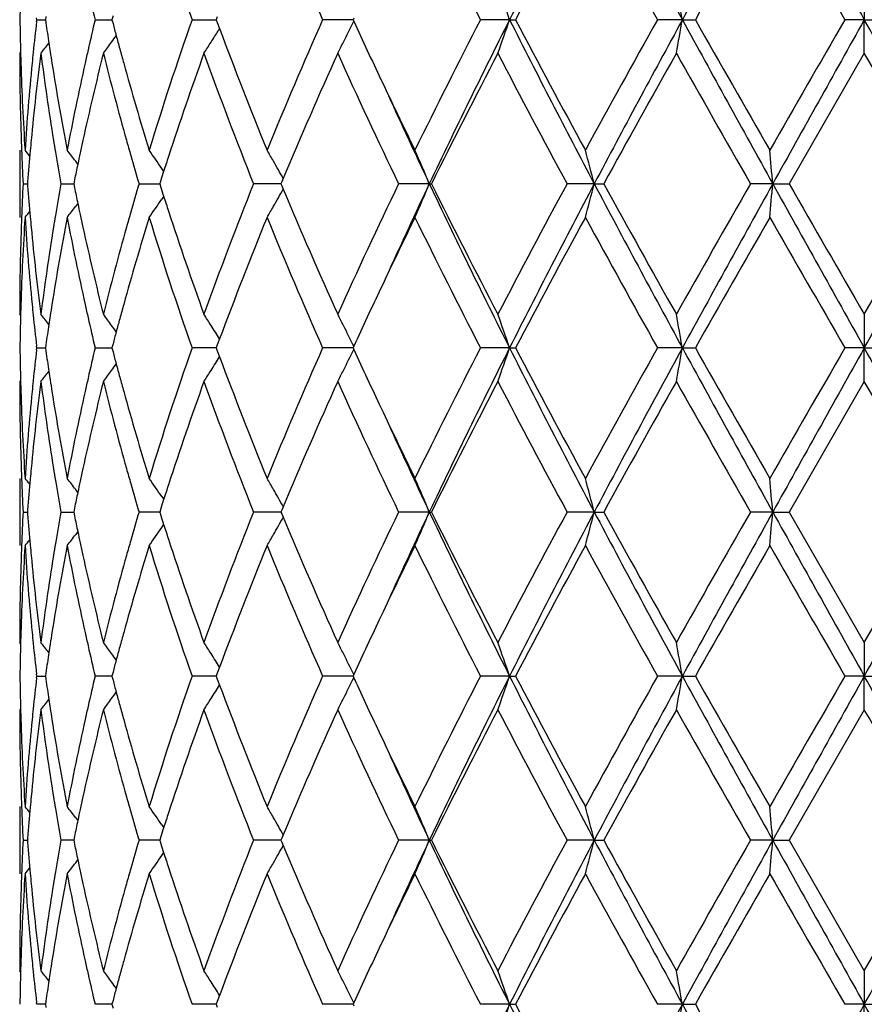
# Model space of a CAD drawing. Units: inches. Extents: x 6.5 to 14.9, y 1.4 to 16.6.
# Drawn here: x 11.6 to 11.8, y 5.6 to 5.9 of the extents above; entities that cross this region are included whole.
import ezdxf

# ---------------------------------------------------------------- set-up
doc = ezdxf.new("R2010")
doc.units = ezdxf.units.IN
doc.header["$LTSCALE"] = 1.21
doc.header["$MEASUREMENT"] = 0
doc.layers.get('0').update_dxf_attribs({"linetype": 'CONTINUOUS'})

msp = doc.modelspace()

# ---------------------------------------------------------------- linework, layer by layer
at = {"color": 7, "linetype": 'CONTINUOUS'}
for p, q in [((11.8434226038, 5.914699193), (11.8434226038, 5.904743847)), ((11.6210417891, 5.9059154226), (11.6207335439, 5.9047438075)), ((11.5984761602, 5.9047438073), (11.5984153644, 5.9052717524)), ((11.5984153683, 5.904215879), (11.5984761602, 5.9047438073)), ((11.5984761602, 5.9047438073), (11.6010336226, 5.9047438185)), ((11.6011681496, 5.9056891531), (11.6010339185, 5.9047438075)), ((11.6010339185, 5.9047438075), (11.6011681303, 5.9037985664)), ((11.615746284, 5.9047438073), (11.620733287, 5.9047438277)), ((11.6207335439, 5.9047438075), (11.6210417514, 5.9035722968)), ((11.6444330491, 5.9047438073), (11.6515997749, 5.9047438363)), ((11.6519202522, 5.9056084482), (11.6515997287, 5.9047438076)), ((11.6515997287, 5.9047438076), (11.6519202087, 5.9038792557)), ((11.6519202087, 5.9038792557), (11.6525802599, 5.9021050895)), ((11.6893961142, 5.9047438337), (11.6830979812, 5.9047438073)), ((11.6920849327, 5.9047438451), (11.6893961142, 5.9047438337)), ((11.6923030466, 5.9052187075), (11.6920847134, 5.9047438073)), ((11.6920847134, 5.9047438073), (11.6923030213, 5.9042689463)), ((11.7384232388, 5.904743847), (11.7298022596, 5.9047438073)), ((11.7384232388, 5.904743847), (11.7401584118, 5.9047438073)), ((11.7895727942, 5.904743847), (11.7822039365, 5.9047438073)), ((11.7895727942, 5.904743847), (11.793410208, 5.9047438073)), ((11.8434226038, 5.904743847), (11.8376753729, 5.9047438073)), ((11.8434226038, 5.904743847), (11.8491698346, 5.9047438073)), ((11.8434226038, 5.8947887185), (11.8434226038, 5.904743847)), ((11.6525959883, 5.9021029642), (11.652161883, 5.9014039927)), ((11.593700256, 5.8951246893), (11.593422604, 5.8947887188)), ((11.8434226038, 5.8947887186), (11.8211492385, 5.8561598464)), ((11.5934226038, 5.8661137554), (11.5934226038, 5.8462053258)), ((11.6106428176, 5.8619774146), (11.6100010343, 5.862817346)), ((11.6360543679, 5.8598432598), (11.6354541704, 5.8607297191)), ((11.5957521045, 5.8567800515), (11.5957035919, 5.8561598463)), ((11.6096424468, 5.8572899485), (11.6094120633, 5.8561598463)), ((11.6351983083, 5.8572369691), (11.6348548002, 5.8561598461)), ((11.6709879753, 5.8567151282), (11.6707559977, 5.8561598464)), ((11.6714155854, 5.8577369168), (11.6709879753, 5.8567151282)), ((11.5944167863, 5.8561598464), (11.5957028565, 5.8561598337)), ((11.5957035919, 5.8561598463), (11.5957521234, 5.8555394433)), ((11.6056161721, 5.8561598464), (11.609411781, 5.8561598121)), ((11.6094120633, 5.8561598463), (11.6096425058, 5.8550295326)), ((11.6287401653, 5.8561598464), (11.6348547757, 5.8561597931)), ((11.6348548002, 5.8561598461), (11.6351983939, 5.8550825289)), ((11.6690812823, 5.8561597896), (11.6626292325, 5.8561598464)), ((11.6707562699, 5.8561597746), (11.6690812823, 5.8561597896)), ((11.6707559977, 5.8561598464), (11.6709880592, 5.855604402)), ((11.6709880592, 5.855604402), (11.6714156728, 5.8545826741)), ((11.7146709159, 5.8561597607), (11.7055840343, 5.8561598464)), ((11.7146709159, 5.8561597607), (11.7153154198, 5.8561598464)), ((11.7634951171, 5.8561597607), (11.7554506375, 5.8561598464)), ((11.7634951171, 5.8561597607), (11.7662986711, 5.8561598464)), ((11.8163272163, 5.8561597607), (11.8097285224, 5.8561598464)), ((11.8163272163, 5.8561597607), (11.8211492385, 5.8561598464)), ((11.8434226038, 5.8175310786), (11.8656959691, 5.8561598461)), ((11.6360544874, 5.8524762523), (11.6354544516, 5.8515899886)), ((11.6106429424, 5.8503419871), (11.6100010637, 5.8495018949)), ((11.5937002553, 5.817195096), (11.5934226038, 5.8175310786)), ((11.8434226038, 5.8175310786), (11.8434226038, 5.8075760445)), ((11.6525801181, 5.8102146409), (11.6519200842, 5.8084406157)), ((11.5984762166, 5.8075759572), (11.5984154166, 5.8081039252)), ((11.5984154248, 5.807048023), (11.5984762166, 5.8075759572)), ((11.5984762166, 5.8075759572), (11.6010335557, 5.8075759818)), ((11.6011680858, 5.8085213246), (11.6010338495, 5.8075759572)), ((11.6010338495, 5.8075759572), (11.6011680437, 5.8066308177)), ((11.6157464004, 5.8075759572), (11.6207331656, 5.8075760021)), ((11.6210416701, 5.8087475858), (11.6207334158, 5.8075759574)), ((11.6207334158, 5.8075759574), (11.6210415884, 5.8064045556)), ((11.6509593735, 5.8075760152), (11.6444332197, 5.8075759572)), ((11.6515996182, 5.8075760209), (11.6509593735, 5.8075760152)), ((11.6519200842, 5.8084406157), (11.6515995479, 5.8075759572)), ((11.6515995479, 5.8075759572), (11.6519199893, 5.8067114928)), ((11.6893960227, 5.8075760152), (11.6830981977, 5.8075759572)), ((11.6920847293, 5.8075760402), (11.6893960227, 5.8075760152)), ((11.6923028283, 5.8080508617), (11.692084489, 5.8075759572)), ((11.692084489, 5.8075759572), (11.692302773, 5.8071011394)), ((11.73842307, 5.8075760445), (11.7298025108, 5.8075759572)), ((11.73842307, 5.8075760445), (11.7401581551, 5.8075759572)), ((11.7895727076, 5.8075760445), (11.7822042099, 5.8075759572)), ((11.7895727076, 5.8075760445), (11.7934099319, 5.8075759572)), ((11.8434226038, 5.8075760445), (11.8376756548, 5.8075759572)), ((11.8434226038, 5.8075760445), (11.8491695529, 5.8075759572)), ((11.8434226038, 5.7976214824), (11.8434226038, 5.8075760445)), ((11.6519199893, 5.8067114928), (11.6525800017, 5.8049373981)), ((11.5937002292, 5.7979574199), (11.5934226043, 5.7976214829)), ((11.8434226038, 5.7976214825), (11.8211495575, 5.75899201)), ((11.5934226038, 5.7689461974), (11.5934226038, 5.7490368732)), ((11.6106429369, 5.7648098185), (11.610001219, 5.7656496432)), ((11.635454269, 5.7635621657), (11.6360545556, 5.7626755943)), ((11.6096425509, 5.7601220912), (11.609412176, 5.75899201)), ((11.671415829, 5.7605691428), (11.6709881926, 5.759547268)), ((11.5944167577, 5.75899201), (11.5957029003, 5.758991991)), ((11.5957521447, 5.7596121852), (11.5957036351, 5.7589920101)), ((11.5957036351, 5.7589920101), (11.5957521739, 5.7583715287)), ((11.6056160732, 5.75899201), (11.6094118972, 5.7589919589)), ((11.609412176, 5.75899201), (11.6096426433, 5.7578615944)), ((11.6319988973, 5.758991968), (11.628740001, 5.75899201)), ((11.6348549608, 5.7589919307), (11.6319988973, 5.758991968)), ((11.6351984726, 5.7600691157), (11.6348549768, 5.75899201)), ((11.6348549768, 5.75899201), (11.6351986062, 5.7579145978)), ((11.669081421, 5.7589919255), (11.6626290111, 5.75899201)), ((11.6707565163, 5.7589919032), (11.669081421, 5.7589919255)), ((11.6709881926, 5.759547268), (11.6707562293, 5.75899201)), ((11.6707562293, 5.75899201), (11.6709883209, 5.7584365023)), ((11.6709883209, 5.7584365023), (11.6714159588, 5.7574147307)), ((11.7146711508, 5.7589918826), (11.7055837668, 5.75899201)), ((11.7146711508, 5.7589918826), (11.7153156949, 5.75899201)), ((11.7634952629, 5.7589918826), (11.7554503375, 5.75899201)), ((11.7634952629, 5.7589918826), (11.7662989758, 5.75899201)), ((11.8163272657, 5.7589918826), (11.8097282048, 5.75899201)), ((11.8163272657, 5.7589918826), (11.8211495575, 5.75899201)), ((11.8211495575, 5.75899201), (11.8434226038, 5.7203632059)), ((11.8434226038, 5.7203632059), (11.8656956501, 5.75899201)), ((11.6354546963, 5.7544218852), (11.6360547466, 5.7553081736)), ((11.6106431388, 5.7531737803), (11.6100012469, 5.7523336704)), ((11.5937002546, 5.7200272174), (11.5934226038, 5.7203632059)), ((11.8434226038, 5.7203632059), (11.8434226038, 5.7104081936)), ((11.5984762408, 5.7104080662), (11.598415438, 5.7109360494)), ((11.6011680635, 5.7113534724), (11.6010338198, 5.7104080662)), ((11.6210416292, 5.7115797307), (11.6207333608, 5.7104080662)), ((11.6519200236, 5.7112727578), (11.6515994703, 5.7104080662)), ((11.6525800503, 5.7130467345), (11.6519200236, 5.7112727578)), ((11.6923027423, 5.7108829861), (11.6920843927, 5.7104080662)), ((11.5984154494, 5.7098801279), (11.5984762408, 5.7104080662)), ((11.5984762408, 5.7104080662), (11.6010335277, 5.7104081019)), ((11.6010338198, 5.7104080662), (11.601168003, 5.709462987)), ((11.6189594608, 5.7104081081), (11.6157464505, 5.7104080662)), ((11.6207331162, 5.7104081315), (11.6189594608, 5.7104081081)), ((11.6207333608, 5.7104080662), (11.6210415118, 5.7092367262)), ((11.6509593106, 5.7104081506), (11.6444332931, 5.7104080662)), ((11.6515995516, 5.710408159), (11.6509593106, 5.7104081506)), ((11.6515994703, 5.7104080662), (11.6519198871, 5.7095436534)), ((11.6519198871, 5.7095436534), (11.6525798802, 5.7077695829)), ((11.6893959836, 5.7104081506), (11.6830982907, 5.7104080662)), ((11.6920846508, 5.7104081874), (11.6893959836, 5.7104081506)), ((11.6920843927, 5.7104080662), (11.6923026613, 5.7099332737)), ((11.7384229995, 5.7104081936), (11.7298026188, 5.7104080662)), ((11.7384229995, 5.7104081936), (11.740158045, 5.7104080662)), ((11.7895726715, 5.7104081936), (11.7822043273, 5.7104080662)), ((11.7895726715, 5.7104081936), (11.7934098134, 5.7104080662)), ((11.8434226038, 5.7104081936), (11.8376757759, 5.7104080662)), ((11.8434226038, 5.7104081936), (11.8491694319, 5.7104080662)), ((11.8434226039, 5.700453879), (11.8434226038, 5.7104081936)), ((11.5937002165, 5.7007898012), (11.5934226044, 5.7004538793)), ((11.8434226038, 5.700453879), (11.8211496036, 5.6618242585)), ((11.5934226038, 5.6717786125), (11.5934226038, 5.6518693633)), ((11.6100012159, 5.6684820585), (11.6106429917, 5.667642155)), ((11.6354543433, 5.6663944586), (11.636054618, 5.6655078992)), ((11.5944167536, 5.6618242585), (11.5957029058, 5.6618242476)), ((11.5957521575, 5.6624444995), (11.5957036413, 5.6618242587)), ((11.5957036413, 5.6618242587), (11.5957521743, 5.6612038415)), ((11.6087427845, 5.6618242344), (11.6056160587, 5.6618242585)), ((11.6094119089, 5.6618242292), (11.6087427845, 5.6618242344)), ((11.6096425881, 5.6629544107), (11.6094121922, 5.6618242585)), ((11.6094121922, 5.6618242585), (11.6096426412, 5.6606939135)), ((11.6319988986, 5.6618242344), (11.6287399772, 5.6618242585)), ((11.6348549753, 5.661824213), (11.6319988986, 5.6618242344)), ((11.6351985281, 5.6629014284), (11.6348550023, 5.6618242585)), ((11.6348550023, 5.6618242585), (11.6351986049, 5.6607469118)), ((11.6690814367, 5.66182421), (11.6626289791, 5.6618242585)), ((11.6707565306, 5.6618241972), (11.6690814367, 5.66182421)), ((11.6709882537, 5.6623795674), (11.6707562628, 5.6618242585)), ((11.6707562628, 5.6618242585), (11.6709883275, 5.6612688059)), ((11.6714158911, 5.6634014167), (11.6709882537, 5.6623795674)), ((11.6709883275, 5.6612688059), (11.6714159651, 5.6602470165)), ((11.7146711773, 5.6618241853), (11.7055837282, 5.6618242585)), ((11.7146711773, 5.6618241853), (11.7153157347, 5.6618242585)), ((11.7634952794, 5.6618241853), (11.7554502941, 5.6618242585)), ((11.7634952794, 5.6618241853), (11.7662990199, 5.6618242585)), ((11.8163272713, 5.6618241853), (11.8097281589, 5.6618242585)), ((11.8163272713, 5.6618241853), (11.8211496036, 5.6618242585)), ((11.8211496036, 5.6618242585), (11.8434226038, 5.6231947014)), ((11.8434226038, 5.6231947014), (11.865695604, 5.6618242587)), ((11.635454587, 5.6572540756), (11.6360547278, 5.6581404749)), ((11.6100012355, 5.6551660605), (11.6106431076, 5.6560061227)), ((11.5937002189, 5.6228587545), (11.5934226038, 5.6231947014)), ((11.8434226038, 5.6231947014), (11.8434226038, 5.6132404128)), ((11.6210413968, 5.6144118673), (11.6207331771, 5.613240351)), ((11.6525796871, 5.6158788127), (11.6519197109, 5.6141049247)), ((11.5984763217, 5.6132403509), (11.5984155191, 5.6137683436)), ((11.6010334234, 5.6132403684), (11.5984763221, 5.613240351)), ((11.6011679402, 5.6141856187), (11.6010337209, 5.613240351)), ((11.6010337209, 5.613240351), (11.6011679126, 5.61229523)), ((11.6189594029, 5.6132403714), (11.6157466178, 5.613240351)), ((11.6207329234, 5.6132403828), (11.6189594029, 5.6132403714)), ((11.6207331771, 5.613240351), (11.6210413437, 5.6120689786)), ((11.6509591019, 5.613240392), (11.6444335382, 5.613240351)), ((11.6515992743, 5.6132403961), (11.6509591019, 5.613240392)), ((11.6519197109, 5.6141049247), (11.651599211, 5.613240351)), ((11.651599211, 5.613240351), (11.6519196483, 5.6123759034)), ((11.6893958544, 5.613240392), (11.6830986012, 5.613240351)), ((11.6920842999, 5.6132404098), (11.6893958544, 5.613240392)), ((11.6923023902, 5.6137152191), (11.6920840709, 5.613240351)), ((11.6920840709, 5.613240351), (11.6923023505, 5.6127655456)), ((11.7384227622, 5.6132404128), (11.7298029792, 5.613240351)), ((11.7384227622, 5.6132404128), (11.7401576767, 5.613240351)), ((11.7895725497, 5.6132404128), (11.7822047196, 5.613240351)), ((11.7895725497, 5.6132404128), (11.7934094172, 5.613240351)), ((11.8434226038, 5.6132404128), (11.8376761803, 5.613240351)), ((11.8434226038, 5.6132404128), (11.8491690277, 5.613240351)), ((11.8434226039, 5.6032864179), (11.8434226038, 5.6132404128))]:
    msp.add_line(p, q, dxfattribs=at)
for centre, radius, start, end in [((14.3819265017, 4.5713169072), 2.9607662699, 152.1748623498, 153.2328644366), ((15.512857573, 7.9345348067), 4.2406250583, 207.8524984466, 208.5975112153), ((18.1951344722, 2.4089525173), 7.2973815463, 150.9413235456, 151.3767982493), ((33.5675683981, 18.0522389806), 24.8897599127, 209.084563989, 209.21262021), ((12.6566874633, 6.2587120527), 1.0723583905, 197.101226449, 199.2738682768), ((13.0015076395, 6.4890619958), 1.4420928443, 202.2346341816, 203.9028858126), ((13.6489388207, 6.8921102113), 2.1582348238, 206.0776730817, 207.2251272867), ((14.403965869, 4.5025657668), 3.0103111842, 151.4044161517, 152.2385268036), ((15.2539280563, 7.8488229126), 3.978983781, 208.6121745171, 209.2477408054), ((18.5161239288, 2.0979795864), 7.7256930825, 150.1493444621, 150.4791135843), ((28.1858111474, 15.3441044002), 18.8775811929, 209.8667031677, 210.0019976619), ((12.3443949371, 5.8947755891), 0.7509724239, 178.4802114124, 179.2394479534), ((11.1858606802, 5.7176404468), 0.5833807192, 18.7066322753, 19.742137102), ((10.8015683615, 5.7331850491), 1.0027887016, 9.8507174459, 10.4285578439), ((12.4796757014, 6.1107819905), 0.8881586408, 192.8230455978, 193.4138790584), ((12.344438813, 5.9147122613), 0.7510162991, 180.7605255763, 181.5196952947), ((12.3700452846, 5.8156185432), 0.7766995659, 173.4500712006, 174.1316951722), ((12.3939270241, 6.0168475417), 0.80077883, 188.1157735879, 188.5512916301), ((12.4774609402, 5.6992280991), 0.8858830934, 166.5857609264, 167.1780955409), ((12.5268077459, 6.142497742), 0.9367483147, 194.7770405149, 195.0022421793), ((12.6409269822, 5.555956409), 1.0557711911, 160.7092099445, 162.9160086515), ((12.973946645, 5.3321685494), 1.4121376344, 156.079602801, 157.7832583917), ((11.2602810436, 6.1151184098), 0.4807329829, 333.1624549316, 333.9852104256), ((13.2415721578, 6.6168713018), 1.7052967408, 204.7005546047, 205.3390030958), ((13.5941158988, 4.9449007219), 2.0968939157, 152.7582963862, 153.9393272046), ((13.7510264225, 4.8907020576), 2.2536309205, 153.2589387359, 154.6338747258), ((11.1858279785, 6.091862959), 0.5834167325, 340.2575155002, 341.2929362368), ((14.3781859284, 7.2362354457), 2.9565549099, 206.7662958014, 207.8258098967), ((14.2949466535, 7.2485061104), 2.8866312697, 207.7433809522, 208.6132366099), ((15.0907734535, 4.0508589696), 3.7925613034, 150.7368599705, 151.4036724315), ((15.5080117812, 3.877568125), 4.2351186416, 151.4021740031, 152.1481582765), ((10.8015279785, 6.0763138354), 1.0028304038, 349.5712432106, 350.1490473466), ((18.1859151501, 9.3954411153), 7.2868486298, 208.6227691381, 209.058875179), ((17.8883495545, 9.3536063108), 7.003066343, 209.5036439942, 209.8674437044), ((25.2209958583, -1.8273353403), 15.4563357611, 149.9832567561, 150.1484997239), ((33.5193627466, -6.2157945738), 24.8345290408, 150.7873829086, 150.915724433), ((-3.6318901115, -2.7576992226), 17.7348026087, 29.0585862381, 29.2383064203), ((11.2696964516, 6.1394222787), 0.4504803111, 327.6064341471, 328.1049106977), ((12.8239167162, 6.339126893), 1.2502068431, 200.4603806325, 202.2313854619), ((11.2484013263, 6.178099712), 0.451297342, 321.1142019385, 321.5995955956), ((12.3979558633, 6.0174503795), 0.80485252, 188.5510829772, 188.7363167252), ((11.2596068246, 6.1620358504), 0.4472091558, 323.3026055177, 323.8276178892), ((11.2600916886, 6.1616806083), 0.446608082, 323.8276939118, 324.1330862493), ((12.5339076325, 6.1444009354), 0.9440988613, 195.0022707153, 195.2478543605), ((11.2704746698, 6.1389296949), 0.4495593001, 327.1073084133, 327.6063086718), ((11.2643084524, 6.1130816084), 0.4762198265, 332.7169394329, 333.1623580189), ((12.3444049023, 5.8947990652), 0.7509822986, 180.0007893832, 181.9659159029), ((12.3453380935, 5.9147348617), 0.7519158627, 181.5195995144, 181.7427907163), ((12.3736542057, 5.795325093), 0.7803285435, 172.6769416784, 174.579633256), ((12.3665984072, 5.8159750796), 0.7732342986, 174.1318619988, 174.36742488), ((12.394814613, 5.9970427497), 0.8016720289, 187.3280940576, 189.187969643), ((12.4007697008, 6.0178832514), 0.8076994586, 188.7363495891, 188.9758820029), ((12.4848675469, 5.6776164514), 0.8934821917, 165.9326209712, 167.6290192925), ((12.4687691129, 5.7012100693), 0.876968159, 167.1783338446, 167.4433583885), ((12.5305007432, 6.1235251775), 0.9405577069, 194.0750336016, 195.6983044891), ((12.5417483055, 6.1465387454), 0.9522257539, 195.2478841209, 195.5125164703), ((12.6936198943, 5.5182450845), 1.1113864423, 160.195895864, 161.8610659199), ((12.8069686821, 6.3126780527), 1.2320396297, 199.8272262877, 201.7488363227), ((13.0533174979, 5.2780131449), 1.4985768407, 155.6962375994, 157.2413895097), ((13.2735415332, 6.6116844608), 1.740490782, 204.3237974815, 205.7272195291), ((13.7485820564, 4.8468928855), 2.2699764347, 152.507473339, 153.6012516647), ((14.2453732586, 7.2022266699), 2.8304788559, 207.5106867688, 208.3959167593), ((15.5722689934, 3.7637535077), 4.3432216591, 150.6161796188, 151.199347448), ((17.6294131146, 9.1865231097), 6.7052254415, 209.4011186489, 209.7807096462), ((-6.9118404035, -4.9452111113), 21.6625364809, 29.9087327548, 30.0266706976), ((12.3480946736, 5.9148275139), 0.7546739855, 181.743456862, 183.7009817581), ((12.3578521264, 5.8167840824), 0.7644508463, 174.3634270741, 176.3001580749), ((12.4134745749, 6.0199257336), 0.8205674162, 188.978344882, 190.8037658318), ((12.4452773718, 5.7063073861), 0.8529301335, 167.4345035534, 169.2011489194), ((12.5675247759, 6.1537550691), 0.9789932399, 195.5160022102, 197.0863961375), ((13.3632431746, 6.6743849077), 1.8398762467, 205.3361496041, 206.0596954874), ((13.4097521283, 6.6584637611), 1.8753645048, 204.4490646354, 205.3288030601), ((12.3464464791, 5.8948639302), 0.7530248989, 181.9655195311, 182.1913300421), ((12.3628143143, 5.7964269295), 0.7694330448, 174.5850654412, 174.8136947605), ((12.4073557602, 5.9990372381), 0.8143707393, 189.1856060067, 189.4355165098), ((12.4583286617, 5.6835946956), 0.866278746, 167.6391868326, 167.8925705861), ((12.5568998515, 6.1308820751), 0.967962694, 195.6947307727, 195.9707714202), ((12.3481409301, 5.8949315212), 0.7547206952, 182.1915389276, 182.9447073802), ((11.2446204767, 5.5781069878), 0.4535525221, 39.1364543066, 39.4201342541), ((12.3600234717, 5.7966783907), 0.7666308971, 174.8135568549, 175.5035614423), ((12.4151852998, 6.0003522693), 0.8223099339, 189.4364700177, 190.0990531897), ((11.2532655845, 5.589571557), 0.4493589238, 37.4507416764, 37.9820772804), ((12.4534167337, 5.6846488258), 0.8612549798, 167.8925990677, 168.1182314442), ((11.2656076862, 5.6096705065), 0.4470091164, 34.1694475622, 35.0077333069), ((11.2711282959, 5.6347696377), 0.4582076851, 29.8476242092, 30.3239983715), ((11.2381602423, 5.6582906536), 0.5159598876, 22.5504684064, 23.7526648452), ((11.0714987108, 5.6777976414), 0.7146132324, 14.4534010832, 15.2791321351), ((9.8987544717, 5.6886201767), 1.9248778514, 4.993289819, 5.2907772758), ((12.5719720583, 6.1352130902), 0.9836448123, 195.9717485746, 196.4807445782), ((12.6385534526, 5.5366233822), 1.0533350365, 161.8785574986, 162.130338789), ((11.2690762706, 5.6335921817), 0.4605735275, 29.1220219179, 29.8476224681), ((12.4479195105, 5.6858039041), 0.8556377148, 168.1181304307, 168.438538659), ((12.6297646362, 5.5394598446), 1.0440998426, 162.1304897537, 162.2806298854), ((12.3479828076, 5.8173936446), 0.7545625004, 177.055090842, 177.8084623864), ((12.3592949393, 5.9155835112), 0.765900073, 184.496416168, 185.1871083811), ((12.4130501383, 5.7123272938), 0.8201447513, 169.8995421189, 170.5639136129), ((12.4481843633, 6.0265816763), 0.8559103837, 191.5622437792, 191.8825549701), ((12.5681890274, 5.5781916798), 0.9797093784, 163.5173417128, 164.028411462), ((12.6303063755, 6.1730544424), 1.0446750848, 197.7205050238, 197.8705618281), ((12.7828413042, 5.4087998922), 1.2062363011, 158.2305591616, 160.1932748289), ((11.2691836528, 6.0786558662), 0.4604449762, 330.1534124695, 330.8792562898), ((13.0245653371, 6.4217862088), 1.4672197735, 202.7421056485, 204.3202734884), ((13.228446464, 5.121685965), 1.6907282048, 154.252068155, 155.6967955397), ((13.414607132, 5.0516140896), 1.8807118003, 154.6727462922, 155.5500451232), ((11.2383195863, 6.0539515549), 0.5157830775, 336.2480215715, 337.4506750644), ((13.7542181603, 6.8231786116), 2.2571837365, 205.3672241899, 206.7399855978), ((13.68741347, 6.8343356724), 2.201362911, 206.3817657424, 207.509634331), ((14.138615557, 4.5667421394), 2.7096259994, 151.5842781615, 152.5089894442), ((14.3840513075, 4.4730378814), 2.9631639981, 152.1750390752, 153.2321850819), ((11.0717314766, 6.0344517766), 0.7143703362, 344.7213380443, 345.5473839575), ((15.5143797424, 7.8381782576), 4.2423499142, 207.8525826632, 208.5972903977), ((15.3757430231, 7.8392215721), 4.1183276142, 208.7847959721, 209.3998085172), ((17.101456785, 2.8255986642), 6.0980889698, 150.2003275092, 150.6177105567), ((18.2008028556, 2.3086419218), 7.303862814, 150.9413710986, 151.3764590193), ((9.8994689498, 6.0236272132), 1.9241598066, 354.7093866137, 355.0069981289), ((33.5843782884, 17.9644659457), 24.9090169647, 209.0846535403, 209.2126105285), ((31.1863623302, 16.9964148899), 22.3409212102, 209.9105907562, 210.0249472659), ((-3.6593780916, 14.4854149328), 17.7663084847, 330.7616677493, 330.941068182), ((11.2657393152, 6.102548137), 0.4468436813, 324.9931429057, 325.8318441087), ((12.6394228787, 6.175996845), 1.054254665, 197.8707182466, 198.1222951578), ((11.2447798327, 6.1340718835), 0.4533403842, 320.5807658652, 320.8645998701), ((11.2534115589, 6.1226246165), 0.4491682269, 322.018820893, 322.550400523), ((12.4538793742, 6.0277783862), 0.8617297704, 191.8824504565, 192.1079751821), ((12.5558122709, 5.5817371161), 0.9668348217, 164.0285880489, 164.3048773619), ((12.6800718018, 6.1894130605), 1.0970602579, 198.1278836678, 199.8147698626), ((11.2713463516, 6.0774147531), 0.4579514589, 329.6767734382, 330.1534328089), ((12.3493885946, 5.7974296467), 0.7559692053, 176.3006652115, 178.2548431658), ((12.3463031953, 5.8174606528), 0.7528815541, 177.8086701812, 178.0344204798), ((12.3597298249, 5.8956896284), 0.7663346102, 183.7023196869, 185.6342974925), ((12.3630251438, 5.915915224), 0.7696449912, 185.1865956182, 185.4150609602), ((12.418583764, 5.6915002425), 0.8257534575, 169.2018143071, 171.0157774886), ((12.4068256135, 5.7133654936), 0.8138342399, 170.5641711427, 170.8141539429), ((12.4504306781, 6.0070804552), 0.8581924286, 190.8044793319, 192.5602994755), ((12.4589707143, 6.0288710711), 0.8669370445, 192.1080045818, 192.3611098055), ((12.5774972737, 5.5556430412), 0.9893838096, 162.9215958467, 164.4755041065), ((12.656581139, 6.1615164123), 1.0722486913, 197.1014945186, 199.2743448831), ((12.8467902656, 5.3642403109), 1.2747670294, 157.7851427139, 159.5219991466), ((13.001323958, 6.3918279168), 1.4418978837, 202.234972088, 203.9034407127), ((13.3925863771, 5.0238060835), 1.8724429106, 153.9463907671, 154.6574214322), ((13.648553973, 6.7947697124), 2.1578134033, 206.0780553251, 207.2257288654), ((14.4063671347, 4.4040816003), 3.0130494076, 151.4042989955, 152.237648426), ((15.2527175198, 7.7510266608), 3.9776203025, 208.6125825235, 209.2483644602), ((18.532337901, 1.991487971), 7.7443965349, 150.1492253499, 150.4781969556), ((28.1606256066, 15.2326326502), 18.8486176891, 209.8671230557, 210.0026250148), ((12.3439675486, 5.8175287903), 0.7505449448, 178.0335034048, 179.9998253112), ((12.3708713528, 5.9166823769), 0.7775285806, 185.4167766378, 187.3263694208), ((12.3906317583, 5.7158868576), 0.7974455609, 170.8072482067, 172.6770289294), ((12.4784108728, 6.0331826004), 0.8868495181, 192.3643386937, 194.0734673609), ((12.5217462547, 5.5911272243), 0.931498783, 164.2940830097, 165.9331809759), ((13.2598199745, 5.0868914074), 1.7254509445, 154.6636090681, 155.2945057411), ((12.3452609765, 5.7975857401), 0.7518387487, 178.2571536556, 178.4803059224), ((12.3664690955, 5.8963358902), 0.7731047714, 185.6329254822, 185.8684681353), ((12.4007410762, 5.6944338017), 0.8076715706, 171.0236666754, 171.2631510293), ((12.4685784932, 6.0110775618), 0.8767751643, 192.55735202, 192.8223848116), ((12.5417700995, 5.5657605713), 0.9522521595, 164.4866962695, 164.7512759355), ((12.3443503367, 5.7976086299), 0.7509278221, 178.4802091026, 179.2394707708), ((12.3709937399, 5.89680936), 0.7776541133, 185.8690845067, 186.5498705662), ((11.2484343982, 5.5342574172), 0.4512481631, 38.3992912132, 38.8847445316), ((12.3978772397, 5.6948743905), 0.804774041, 171.2631844583, 171.4484410377), ((12.4797871467, 6.0136453247), 0.8882741669, 192.8234297141, 193.4141697791), ((11.2596452556, 5.5503225999), 0.4471552431, 36.1713060836, 36.6963660757), ((12.5337725704, 5.5679412744), 0.9439626517, 164.7513062568, 164.9969281885), ((11.2705913042, 5.5734741978), 0.449415694, 32.3926182656, 32.8917642359), ((11.2642770618, 5.5992305305), 0.4762512356, 26.8367699344, 27.2821483225), ((11.1858295017, 5.6204649665), 0.5834125532, 18.7063697383, 19.7417836847), ((10.8015097829, 5.6360096745), 1.0028476267, 9.8505719621, 10.4283599982), ((12.3937784634, 5.6954877283), 0.8006296301, 171.4482287619, 171.8838155255), ((11.2600971232, 5.5506536294), 0.4465950962, 35.8658163615, 36.1712377483), ((11.2697784859, 5.5729583716), 0.4503783727, 31.7893578693, 32.3926336237), ((11.2602859476, 5.5972124117), 0.4807235722, 26.0138762486, 26.8366472112), ((12.5265339871, 5.5698817562), 0.9364684836, 164.996957339, 165.2222155034), ((12.3444386233, 5.8175436863), 0.7510161063, 180.7604704834, 181.5195940673), ((12.3701633927, 5.718438271), 0.7768182633, 173.4501546089, 174.1316299789), ((12.4777337829, 5.6019986656), 0.886162666, 166.5859785836, 167.1780902528), ((12.6414968238, 5.4585945938), 1.0563729562, 160.7094878066, 162.9150170982), ((12.9751576141, 5.2344736848), 1.4134580823, 156.0799745728, 157.7820310336), ((11.2602156075, 6.0179854158), 0.4808068353, 333.1623059371, 333.9848895753), ((13.2399702876, 6.5189523964), 1.7035277949, 204.7001141049, 205.3392087956), ((13.5969803142, 4.8462761611), 2.100107199, 152.7587307239, 153.9379503809), ((13.7488851467, 4.7945994249), 2.2512395239, 153.2586292112, 154.6350230245), ((11.1857404901, 5.9947275058), 0.5835098145, 340.2574799891, 341.2926775755), ((14.3767638524, 7.1383486399), 2.9549615538, 206.7662647118, 207.8263542284), ((14.2889085062, 7.1481309409), 2.8797944399, 207.742825893, 208.614743976), ((15.1004095807, 3.9483279169), 3.8035891154, 150.7373335581, 151.402210835), ((15.504114056, 3.7825133604), 4.2306850868, 151.4020333136, 152.1487987679), ((10.8013723923, 5.979175592), 1.0029886679, 349.5712231774, 350.1489034186), ((18.1812990007, 9.2957436364), 7.2815848656, 208.6226963587, 209.059118694), ((17.8529666029, 9.2363377479), 6.9623727612, 209.5030768371, 209.8690019232), ((25.3844858618, -2.0188014513), 15.6450711128, 149.9837523455, 150.14700148), ((33.4993572631, -6.3017644674), 24.8116028019, 150.787405966, 150.9158661766), ((-3.6364215921, -2.8573650475), 17.7399769013, 29.0585299797, 29.2381978777), ((12.3938169752, 5.9196614596), 0.8006673808, 188.1155856769, 188.5511417451), ((12.5265582286, 6.0452593962), 0.9364891994, 194.776754828, 195.0020078671), ((11.2697043476, 6.0422519775), 0.4504720081, 327.6061934157, 328.209298558), ((12.8228225503, 6.2415417406), 1.2490360181, 200.4599797503, 202.2326434312), ((11.2600332288, 6.0645574834), 0.4466813155, 323.8275186616, 324.1328438382), ((12.5335693974, 6.0471387772), 0.9437478881, 195.0020360514, 195.2476960431), ((11.248339625, 6.0809827546), 0.4513769338, 321.114150874, 321.5994281406), ((12.3977948929, 5.9202566669), 0.8046895807, 188.5509356594, 188.7361949925), ((12.4005730639, 5.9206840466), 0.8075004324, 188.7362274945, 188.9758805672), ((12.4690988401, 5.6039676618), 0.8773060768, 167.1783266701, 167.4433042233), ((11.2595441737, 6.0649157969), 0.4472875853, 323.3025553197, 323.8274421657), ((12.5413109076, 6.0492495284), 0.9517719924, 195.2477255334, 195.5125338543), ((11.2705326496, 6.0417261692), 0.4494909075, 327.1071790582, 327.6062232779), ((11.2642350765, 6.0159526166), 0.4763025703, 332.7168967082, 333.162209237), ((12.3444740774, 5.7976323652), 0.7510514737, 180.000830219, 181.9657952298), ((12.3453089653, 5.8175655608), 0.7518867222, 181.5195015821, 181.7427692363), ((12.3735182438, 5.6981749015), 0.780191518, 172.6769104909, 174.5799546301), ((12.3667272475, 5.7187936994), 0.7733637853, 174.1317961268, 174.3673848128), ((12.3950630394, 5.8999083323), 0.8019226121, 187.328155757, 189.1874675683), ((12.4844826299, 5.5805444673), 0.893085666, 165.9325463359, 167.6297125922), ((12.5310118714, 6.0264873813), 0.941084969, 194.0751097984, 195.6974844808), ((12.6928959391, 5.4213366707), 1.1106176141, 160.1958047968, 161.8621401023), ((12.8072175688, 6.2155916536), 1.232301181, 199.8268369514, 201.7480615291), ((13.0521020503, 5.1813926762), 1.4972440753, 155.6961635116, 157.2427060674), ((13.2740248419, 6.5147202669), 1.7410148201, 204.3233350108, 205.7263487891), ((13.745834075, 4.7511526558), 2.2668800267, 152.5074050306, 153.6026878072), ((14.2465883482, 7.1056639826), 2.8318357986, 207.5101793788, 208.3949930633), ((15.5619707259, 3.6723787554), 4.3314061122, 150.6161051489, 151.2008687824), ((17.6358620471, 9.0929183623), 6.7125926787, 209.4005872275, 209.7797647291), ((-6.848530055, -5.0055518809), 21.5892947759, 29.9077919227, 30.0261309271), ((12.3479850271, 5.8176555439), 0.7545642829, 181.7434189166, 183.701184854), ((12.3578651872, 5.7196128374), 0.7644641178, 174.3632908721, 176.2999454797), ((12.4131529539, 5.9227065638), 0.8202418216, 188.9783290273, 190.8044356784), ((12.445424272, 5.6091029769), 0.8530813367, 167.4342709017, 169.2005662663), ((12.566880374, 6.0564081955), 0.9783245949, 195.5160101903, 197.0874463754), ((13.36064666, 6.5760000672), 1.8370089415, 205.3364785385, 206.0611657176), ((13.4111271207, 6.5619641274), 1.8768929868, 204.4502227132, 205.3292874074), ((12.346514227, 5.7976970904), 0.7530926428, 181.9653923126, 182.1911879092), ((12.3629180028, 5.6992527768), 0.7695368618, 174.5852999875, 174.813903803), ((12.4073770176, 5.9018663711), 0.8143912484, 189.1851321583, 189.435040496), ((12.4585001181, 5.5863983714), 0.8664523155, 167.6397502731, 167.8930872576), ((12.5568158711, 6.0336775922), 0.9678719452, 195.6939657063, 195.9700345855), ((12.3481183853, 5.7977610741), 0.7546980746, 182.191385554, 182.9445972599), ((11.2447161188, 5.4810089825), 0.4534344716, 39.1372613422, 39.4210191222), ((11.2533624875, 5.4924709561), 0.4492413382, 37.4514484748, 37.9829521771), ((11.2657162326, 5.51257076), 0.4468813055, 34.1700638567, 35.008567154), ((11.2712395183, 5.537659854), 0.4580825101, 29.8482558118, 30.3247844994), ((11.2382924259, 5.5611747384), 0.5158180998, 22.5507585478, 23.7533284148), ((11.0716942018, 5.5806775771), 0.7144121358, 14.4535980611, 15.2795893652), ((9.8993028537, 5.5914978331), 1.9243276366, 4.9933602248, 5.2909423667), ((12.3602025241, 5.6994974359), 0.7668103844, 174.8137695239, 175.503635101), ((12.4148738154, 5.9031254467), 0.8219930297, 189.4359534831, 190.0988112767), ((12.4537606946, 5.5874154355), 0.8616049909, 167.8931146738, 168.1186584332), ((12.5712012548, 6.0378110444), 0.9828393912, 195.9709677943, 196.4803970407), ((12.6393673169, 5.4392038535), 1.0541867303, 161.8792969186, 162.1308809177), ((12.4484510298, 5.5885310619), 0.8561793887, 168.1185608782, 168.438782985), ((11.2691852193, 5.5364810616), 0.4604509898, 29.122447706, 29.8482542523), ((12.6309255219, 5.4419282285), 1.0453162109, 162.1310255863, 162.2810007533), ((12.3479220785, 5.7202289664), 0.7545017177, 177.0550935403, 177.8085719139), ((12.3593909021, 5.8184246119), 0.7659963969, 184.4965259953, 185.187170537), ((12.412817744, 5.6151993867), 0.8199090534, 169.8994423156, 170.5640455956), ((12.4484810448, 5.9294772295), 0.8562136358, 191.5624288786, 191.8826443706), ((12.5676779422, 5.4811716016), 0.9791775306, 163.5171500985, 164.0285290147), ((12.6309433426, 6.076094695), 1.045344993, 197.7207513592, 197.8707201305), ((12.7825071317, 5.3117657164), 1.205876595, 158.2305722214, 160.1938713074), ((11.2692752656, 5.9814351914), 0.4603395303, 330.1534084325, 330.8794572066), ((13.0254550263, 6.3249963906), 1.4681862065, 202.7422968179, 204.3194187778), ((13.2277015634, 5.0248770735), 1.689901573, 154.252062332, 155.6974937454), ((13.4163233713, 4.9536422945), 1.8826067669, 154.6729727831, 155.5494300139), ((11.2384229846, 5.9567387207), 0.5156705613, 336.2479077755, 337.4508926446), ((13.7548529921, 6.7263088775), 2.2578848762, 205.3671613639, 206.7394924446), ((13.6895699076, 6.7382490087), 2.2037749354, 206.3820382389, 207.5086699389), ((14.1365975467, 4.4706648554), 2.7073324305, 151.5842570257, 152.5097494206), ((14.3853038246, 4.3752111749), 2.9645790899, 152.1750761559, 153.2317189873), ((11.0718818285, 5.9372432626), 0.7142147416, 344.7212598847, 345.5475333031), ((15.5159052466, 7.741816306), 4.2440750912, 207.8525815456, 208.5969850737), ((15.3833216896, 7.7462402012), 4.1269854235, 208.7850739342, 209.398794644), ((17.0909948969, 2.7344180446), 6.0860352894, 150.2002939983, 150.6185025198), ((18.2023926416, 2.2105853381), 7.3056840877, 150.9413342679, 151.3763138595), ((9.8998856105, 5.9264211259), 1.9237414508, 354.7093584746, 355.0070518839), ((33.6138965441, 17.8837451897), 24.9428079655, 209.0847094541, 209.212492984), ((-3.6832406319, 14.401544358), 17.7936257987, 330.7618363523, 330.9409612097), ((11.2658316297, 6.005316508), 0.4467318252, 324.9929874904, 325.8319280374), ((12.6400281894, 6.079026906), 1.0548913167, 197.870875812, 198.1223156177), ((11.2534823193, 6.0254023759), 0.4490793512, 322.0186742489, 322.550396354), ((12.4541642154, 5.9306714608), 0.8620209256, 191.8825401217, 192.1080019481), ((11.2714243314, 5.9802019026), 0.4578617319, 329.6766424893, 330.1534285531), ((12.3493891733, 5.7002607153), 0.7559698136, 176.3006318186, 178.2547834913), ((12.3462810597, 5.7202944347), 0.7528593957, 177.8087751571, 178.034467228), ((11.2448476201, 6.0368492212), 0.4532535943, 320.5806184272, 320.8645248894), ((12.3596708623, 5.7985178368), 0.766275555, 183.7023552187, 185.6344576853), ((12.3631325953, 5.8187573482), 0.7697528492, 185.1866561048, 185.4150263981), ((12.4186626152, 5.5943155116), 0.8258339622, 169.2017298421, 171.015494188), ((12.4066581997, 5.6162267361), 0.8136644221, 170.5643006561, 170.8142770193), ((12.4503170841, 5.909892173), 0.8580771311, 190.8046005792, 192.5606358377), ((12.459243443, 5.9317615473), 0.8672158116, 192.1080311782, 192.361001333), ((12.5777029753, 5.4584092374), 0.9895996328, 162.9214766273, 164.4750288689), ((12.5554180378, 5.4846835412), 0.9664245322, 164.0287042321, 164.3050634949), ((12.6565546396, 6.0643463146), 1.0722228797, 197.1018268997, 199.2747023001), ((12.6804467039, 6.092366918), 1.0974542275, 198.1278618735, 199.8141140515), ((12.8470301969, 5.2669690687), 1.2750280141, 157.7849429041, 159.5214220453), ((13.001298878, 6.2946604413), 1.4418750385, 202.2353851477, 203.9038611311), ((13.393776896, 4.9260500109), 1.8737705428, 153.9462373279, 154.6567939466), ((13.6485381694, 6.6976130279), 2.1578043818, 206.0785204569, 207.2261867574), ((14.4077332472, 4.3061532688), 3.014612578, 151.4040456241, 152.2369545106), ((15.2527667272, 7.6539241901), 3.9776950984, 208.6130774429, 209.2488411651), ((18.5417201525, 1.888894698), 7.7552341587, 150.1489657871, 150.4774744968), ((28.1636158894, 15.1373742289), 18.852161988, 209.8676312561, 210.0031064452), ((12.344000451, 5.7203609602), 0.7505778471, 178.0335714613, 179.9998285688), ((12.3709570304, 5.8195223404), 0.777614558, 185.4167351346, 187.3261370666), ((12.3906293827, 5.6187223332), 0.797442778, 170.8074391271, 172.6772457817), ((12.4785822088, 5.9360504947), 0.8870244087, 192.3642092045, 194.0730171711), ((12.5216897067, 5.493980328), 0.9314388324, 164.2943682134, 165.9335871623), ((13.2593101612, 4.9899454065), 1.7248951401, 154.6630729689, 155.2941245256), ((12.3452171123, 5.7004185648), 0.7517948812, 178.2571244136, 178.4802702121), ((12.3664569251, 5.7991686157), 0.7730927258, 185.6330769317, 185.8686046895), ((12.4006606915, 5.5972754452), 0.807590674, 171.0234617752, 171.262952438), ((12.4686097052, 5.9139212871), 0.8768081675, 192.5576650336, 192.8226724222), ((12.5416312186, 5.4686249024), 0.952109705, 164.4863440303, 164.750948913), ((12.3443118391, 5.7004413227), 0.7508893229, 178.4801741448, 179.2394763442), ((12.3710239299, 5.7996465303), 0.7776846605, 185.8692268823, 186.5499863671), ((11.2484116602, 5.4370769701), 0.4512737563, 38.3987460637, 38.8841749841), ((12.3977831648, 5.5977181504), 0.8046792915, 171.2629860291, 171.4482669231), ((12.4799166727, 5.9165116331), 0.8884080444, 192.823726385, 193.4143780424), ((11.2596067813, 5.4531315929), 0.4471999169, 36.1707922107, 36.6957969752), ((11.2705657373, 5.4762947523), 0.4494434471, 32.3921199689, 32.8912330876), ((11.2642469784, 5.5020515806), 0.47628305, 26.8363262428, 27.2816738101), ((11.1857769553, 5.5232822727), 0.5834670174, 18.7060976094, 19.7414106001), ((10.8014127562, 5.5388276614), 1.0029456103, 9.8504211626, 10.4281511605), ((12.3936654833, 5.5983343301), 0.800515763, 171.4480536406, 171.8836982644), ((11.2600721615, 5.4534725521), 0.4466230013, 35.8653107, 36.1707180059), ((12.5335826991, 5.4708195585), 0.9437673323, 164.7509794287, 164.9966541336), ((11.2697420625, 5.4757720414), 0.4504189813, 31.7889131121, 32.3921360586), ((11.2602404727, 5.5000257168), 0.4807726169, 26.0135192402, 26.8362031884), ((12.5262992192, 5.4727721137), 0.9362266725, 164.9966834975, 165.2219961098), ((12.3444226734, 5.7203750971), 0.7510001513, 180.7604333779, 181.5195519385), ((12.3703199238, 5.6212537385), 0.7769756461, 173.4502522052, 174.1315691601), ((12.3936565641, 5.8224685467), 0.8005050756, 188.1154288224, 188.5510637818), ((12.4781100605, 5.5047446814), 0.8865486021, 166.5862070307, 167.1780443845), ((12.5262309301, 5.9480011323), 0.9361497341, 194.7765109607, 195.0018412349), ((12.6414430002, 5.3614400352), 1.0563176808, 160.7092046054, 162.9148347746), ((11.269644691, 5.9451228007), 0.4505429694, 327.6061188931, 328.2091120133), ((12.8221772036, 6.1441286859), 1.2483457717, 200.4597856687, 202.2334217734), ((12.9750673614, 5.1373368896), 1.4133628881, 156.0796418959, 157.7818030554), ((11.2601501181, 5.9208514712), 0.4808804678, 333.1622390493, 333.9846743218), ((13.2375105657, 6.420639266), 1.7008146505, 204.6996867214, 205.3397502832), ((13.5967988847, 4.749186804), 2.0999098486, 152.7583685705, 153.9376929059), ((13.7486955295, 4.697525253), 2.2510280976, 153.258587737, 154.6351062344), ((11.1856535903, 5.8975909424), 0.5836020916, 340.2574936155, 341.2925022883), ((14.3773088482, 7.0414711167), 2.9555789665, 206.7665312201, 207.8263974065), ((14.2848572367, 7.048810877), 2.8752071334, 207.7424484224, 208.6157533114), ((15.0998712894, 3.8514330412), 3.8029859604, 150.7369568125, 151.4019363573), ((15.5048215598, 3.6849635401), 4.2314891406, 151.4020780306, 152.1486994146), ((10.801217208, 5.8820364171), 1.0031464346, 349.5712306947, 350.1488058018), ((18.1791195667, 9.1973922722), 7.2791048551, 208.6227368006, 209.0593069259), ((17.8293678656, 9.1257628809), 6.9352316557, 209.5026896637, 209.8700450946), ((25.3762491531, -2.1113305026), 15.6356184185, 149.9833721885, 150.1467192659), ((33.5659909418, -6.4361296132), 24.8879158607, 150.7875310143, 150.9155970159), ((-3.6799103516, -2.9788120741), 17.7897840039, 29.05885377, 29.2380181998), ((11.2599689311, 5.9674374817), 0.4467613165, 323.8274442747, 324.1327052888), ((12.533029485, 5.9498234995), 0.9431882972, 195.0018685647, 195.247667608), ((11.2482801605, 5.9838628697), 0.4514531773, 321.114174433, 321.5993560871), ((12.3975088757, 5.8230449536), 0.8044002703, 188.5508640667, 188.7361847281), ((11.2594982333, 5.9677823123), 0.4473448097, 323.3025677513, 323.8273741711), ((11.2704688888, 5.9445995977), 0.4495667299, 327.1072010613, 327.6061484539), ((11.2641637409, 5.9188216224), 0.4763827513, 332.7169163013, 333.1621425439), ((12.3444941151, 5.700464683), 0.7510715114, 180.000824198, 181.9657596705), ((12.3452271072, 5.7203953199), 0.7518048385, 181.5194668601, 181.7427828096), ((12.3734747458, 5.6010133643), 0.7801476016, 172.6769451875, 174.5801182758), ((12.3669192586, 5.6216054983), 0.7735568372, 174.1317333873, 174.3672862253), ((12.3950747019, 5.8027403223), 0.8019341276, 187.3280206751, 189.18732682), ((12.4001978932, 5.8234586181), 0.8071209197, 188.7362162196, 188.976003865), ((12.4843470573, 5.4834118477), 0.8929456559, 165.9326093332, 167.6300603549), ((12.4696309774, 5.5066781407), 0.8778518727, 167.1782761434, 167.4431077756), ((12.5310097036, 5.9293150236), 0.94108171, 194.074861133, 195.6972582965), ((12.5405312822, 5.9518688885), 0.9509639372, 195.2476962301, 195.5127465927), ((12.6927716854, 5.3242163297), 1.1104846964, 160.1959270293, 161.8624626236), ((12.8064405894, 6.1181264055), 1.2314693048, 199.8260708429, 201.7485992631), ((13.0522412995, 5.084168666), 1.4973941993, 155.6963894117, 157.2427802624), ((13.2723456145, 6.4167642853), 1.739159927, 204.322453785, 205.7269678923), ((13.7463329333, 4.6537374285), 2.2674368608, 152.5076736433, 153.6026903128), ((14.2420337309, 7.006071546), 2.8266761323, 207.5092297782, 208.3956608233), ((15.563767903, 3.5742235346), 4.3334566689, 150.6163859617, 151.2008743145), ((17.6102068748, 8.9811628221), 6.6830802651, 209.3996039682, 209.7804568281), ((-7.1190898491, -5.2586548608), 21.9015739823, 29.9084892516, 30.0251412173), ((12.3479624254, 5.7204873887), 0.7545416915, 181.7434539235, 183.7012524311), ((12.3577711655, 5.6224512807), 0.7643699031, 174.3630737942, 176.2999415928), ((12.4131577654, 5.8255426308), 0.8202472324, 188.9785521932, 190.8046232495), ((12.4451948635, 5.5119787509), 0.852847867, 167.433782521, 169.20053982), ((12.5669235313, 5.9592589834), 0.9783712456, 195.5163892609, 197.0877322115), ((13.3619887796, 6.4794953871), 1.838505836, 205.3372110782, 206.0613486636), ((13.4133364609, 6.4658317455), 1.8793328344, 204.4510248809, 205.3290007004), ((12.3464416392, 5.7005265053), 0.75302001, 181.9653778212, 182.191171801), ((12.3631291935, 5.6020651077), 0.7697489637, 174.5853186276, 174.8138368043), ((12.4069964976, 5.8046362816), 0.8140057006, 189.1850863443, 189.4350924555), ((12.4590590865, 5.4891087296), 0.8670243603, 167.6397987524, 167.8929495446), ((12.5559986657, 5.9362789089), 0.9670228125, 195.6938983612, 195.9701941918), ((12.348038919, 5.7005902217), 0.754618558, 182.1913691841, 182.9446720535), ((11.2447858576, 5.3838985198), 0.4533443249, 39.137218871, 39.4210391079), ((12.360301235, 5.6023199052), 0.7669095506, 174.8136970541, 175.5034799137), ((12.4146359649, 5.8059193378), 0.8217521525, 189.4360239423, 190.0990860281), ((11.2534215539, 5.3953493752), 0.4491664703, 37.4513717579, 37.9829637819), ((12.454151192, 5.4901619591), 0.8620047268, 167.8929779039, 168.1184207109), ((12.5707467494, 5.9405166439), 0.9823676522, 195.9711525804, 196.4808335619), ((11.2657841228, 5.4154505975), 0.4467984929, 34.1699037794, 35.0085859233), ((12.6400431734, 5.3418104555), 1.0548991681, 161.8790593878, 162.1304765313), ((11.2713174284, 5.4405376779), 0.457992333, 29.8481798048, 30.3248021449), ((11.2383793649, 5.4640452893), 0.5157231644, 22.5505371684, 23.7533410478), ((11.0718203308, 5.4835443389), 0.7142814139, 14.4534463576, 15.2795978767), ((9.8996522682, 5.4943625043), 1.9239767364, 4.9933056423, 5.290945404), ((12.4486565194, 5.491316483), 0.8563900718, 168.1183198661, 168.438463771), ((11.2692567169, 5.4393552078), 0.4603682049, 29.1222229668, 29.8481784154), ((12.6312942478, 5.3446340159), 1.0457058997, 162.1306263363, 162.2805449674), ((12.3479301658, 5.6230615651), 0.7545097805, 177.0551516594, 177.8086035301), ((12.3594706869, 5.7212621469), 0.7660763452, 184.4964475458, 185.1870068054), ((12.4127531856, 5.5180457512), 0.819843034, 169.8996224592, 170.5642632397), ((12.5674889696, 5.3840646685), 0.9789790907, 163.5174256649, 164.0288962305), ((12.7828025606, 5.214494711), 1.2061892789, 158.2312224119, 160.1940454159), ((13.2282997338, 4.9274451594), 1.690555144, 154.2528057312, 155.6977008915), ((13.4162488518, 4.8564848413), 1.882535004, 154.6722840224, 155.548808785), ((11.2384547583, 5.8595626089), 0.5156380144, 336.2473605427, 337.4504034061), ((13.7537200471, 6.6285745909), 2.2566184082, 205.3664866269, 206.7395868929), ((13.6896075902, 6.6410785345), 2.203807448, 206.3815399525, 207.5081720178), ((14.1381190205, 4.3727167791), 2.7090419622, 151.5850549739, 152.5099769717), ((14.3832863025, 4.2790731303), 2.962314211, 152.1744741083, 153.2319285228), ((11.0719312138, 5.8400671367), 0.7141648316, 344.7208826042, 345.5471996112), ((15.5148453602, 7.6440656088), 4.2428655987, 207.8523077361, 208.5969235825), ((15.3833345326, 7.649035974), 4.126979077, 208.7845445452, 209.3982750383), ((17.0985160511, 2.633043902), 6.0946523951, 150.2011178571, 150.6187410247), ((18.1939030885, 2.1180819923), 7.2959976723, 150.9409714258, 151.3765295713), ((9.9000284359, 5.829244984), 1.9235984379, 354.7092222096, 355.0069322204), ((33.6687399162, 17.8171403676), 25.0055923723, 209.0848228219, 209.212285672), ((-3.7122727222, 14.3205512085), 17.8268594646, 330.762050178, 330.9408413281), ((12.4486634123, 5.8323437246), 0.8563991546, 191.5622234288, 191.8823673805), ((12.6313139398, 5.9790396823), 1.0457323023, 197.7204513909, 197.8703648429), ((12.6403269139, 5.9819486326), 1.055203083, 197.8705191683, 198.1218774637), ((11.2693050636, 5.8842563928), 0.460308109, 330.1527699488, 330.8788574662), ((13.025438994, 6.2278085653), 1.4681636401, 202.7418149597, 204.3189893474), ((12.4543095868, 5.8335301532), 0.8621686344, 191.8822638267, 192.1076791219), ((11.2658448078, 5.9081463645), 0.4467195207, 324.9922944976, 325.8312274196), ((11.2448563482, 5.939681935), 0.453246994, 320.5798959951, 320.8637974175), ((12.4066539853, 5.5190630112), 0.8136595844, 170.5645157478, 170.8145314196), ((11.2535044251, 5.9282247961), 0.4490557304, 322.0179511783, 322.5496903059), ((12.4593550639, 5.834612967), 0.8673289953, 192.1077081805, 192.360680638), ((12.5553540557, 5.3875407184), 0.9663561335, 164.0290696099, 164.3054786987), ((12.6803436695, 5.9951555919), 1.0973427779, 198.1273634753, 199.8138341453), ((11.2714391024, 5.8830316975), 0.4578476213, 329.6760003374, 330.1527897688), ((12.3493204709, 5.6030958979), 0.7559010807, 176.300499503, 178.2548100296), ((12.3463136386, 5.6231260553), 0.7528919695, 177.8088037282, 178.0345285719), ((12.3597052444, 5.7013550101), 0.7663101678, 183.7025386598, 185.6345355245), ((12.363196364, 5.7215934481), 0.7698167172, 185.1864946119, 185.4148876984), ((12.4185118096, 5.497171083), 0.8256815026, 169.2013425799, 171.0154258095), ((12.4504767989, 5.8127623429), 0.858241078, 190.8050727, 192.5607570946), ((12.5774152432, 5.361319273), 0.9893018151, 162.9208757319, 164.4748835758), ((12.6571518695, 5.9673795638), 1.07285274, 197.1026949828, 199.2743090549), ((12.8463393684, 5.1700646028), 1.2742890121, 157.784148301, 159.5216577434), ((13.0025355654, 6.1980271388), 1.4432219133, 202.2364373704, 203.9033684766), ((13.392804924, 4.8293275164), 1.8727018833, 153.9454078954, 154.6563909928), ((13.6514549553, 6.6019221354), 2.1610733421, 206.0796886193, 207.225627985), ((14.4034237869, 4.211276535), 3.009732366, 151.4030691064, 152.237335309), ((15.2628441651, 7.5623518009), 3.989221277, 208.6143097978, 209.2482418736), ((18.5134690434, 1.8077839652), 7.7227391309, 150.1479605531, 150.4778543117), ((28.3934053349, 15.1726527971), 19.1173882674, 209.8688890905, 210.0024858928), ((12.3440368304, 5.6231923678), 0.7506142265, 178.0336267327, 179.9998218734), ((12.3709465274, 5.7223511337), 0.7776037961, 185.4165783267, 187.3260382807), ((12.3907522731, 5.5215386478), 0.797566601, 170.8077418169, 172.6772893478), ((12.4785035535, 5.8388595581), 0.8869426596, 192.3638544327, 194.0728470761), ((12.5219430989, 5.396749721), 0.9316997202, 164.2948844727, 165.9336699267), ((13.2570587197, 4.8938329468), 1.7224090272, 154.6627657219, 155.2947181103), ((12.3451758326, 5.603252846), 0.7517535857, 178.2571462032, 178.4803983069), ((12.3665946675, 5.7020157128), 0.7732311739, 185.6331341488, 185.8687102133), ((12.400428841, 5.5001445989), 0.8073560427, 171.023448029, 171.2630935796), ((12.4689887494, 5.8168398004), 0.8771967079, 192.5577515586, 192.8227184563), ((12.5411117143, 5.3716009916), 0.9515708915, 164.4862961894, 164.751119959), ((12.3443044733, 5.6032747568), 0.7508819519, 178.4803064038, 179.2395565863), ((11.2483232945, 5.3398386243), 0.4513863843, 38.398766544, 38.884034619), ((11.2595239308, 5.355902632), 0.4473024747, 36.1708354145, 36.6956645915), ((11.2704792084, 5.3790714607), 0.4495458576, 32.3921606547, 32.8911076301), ((11.2641496872, 5.4048339486), 0.4763920372, 26.8363627451, 27.2815616965), ((11.1856394375, 5.4260653893), 0.5836127941, 18.7063411854, 19.7413207988), ((10.8011666453, 5.4416147542), 1.003195693, 9.8505569865, 10.4281010493), ((12.3712305101, 5.7025008354), 0.7778923225, 185.8693413108, 186.549862035), ((12.3934416821, 5.501202249), 0.8002892752, 171.4482337129, 171.8839728149), ((12.3975538606, 5.5005869062), 0.8044472375, 171.2631272313, 171.4484467847), ((12.480413152, 5.8194570473), 0.8889170614, 192.82378198, 193.4140495059), ((12.5330482157, 5.3737997091), 0.9432129989, 164.7511507151, 164.9969512313), ((11.2599812432, 5.3562376869), 0.4467355566, 35.8654420709, 36.1707618796), ((12.5257534125, 5.3757552598), 0.9356606263, 164.9969806845, 165.2224157082), ((11.2696437978, 5.3785412988), 0.4505352931, 31.7891433669, 32.3921772472), ((11.2601266225, 5.4027997112), 0.4809001599, 26.0138238803, 26.8362389283), ((13.7497206387, 4.599886871), 2.2521555339, 153.2596333609, 154.6354606071), ((11.1854624795, 5.8004829517), 0.5838020577, 340.2583357999, 341.2929526478), ((14.3804431458, 6.9459407572), 2.9591150562, 206.7675054093, 207.8261130122), ((14.2857408053, 6.9521660599), 2.8762328693, 207.7434707318, 208.6164551882), ((15.5069255442, 3.5867033123), 4.2338594574, 151.4027273681, 152.1489309754), ((10.8008689307, 5.7849246643), 1.0034990426, 349.571701997, 350.1490549624), ((18.1861141987, 9.1040875526), 7.2870953625, 208.6230528744, 209.0591465421), ((17.8350606479, 9.0319658889), 6.9418465769, 209.5037623312, 209.8707642421), ((33.5901651367, -6.5466886979), 24.9155511031, 150.787784117, 150.9157084126), ((-3.7052162051, -3.0900281327), 17.8187275692, 29.0588167947, 29.2376906757)]:
    msp.add_arc(centre, radius, start, end, dxfattribs=at)

doc.saveas('drawing.dxf')
